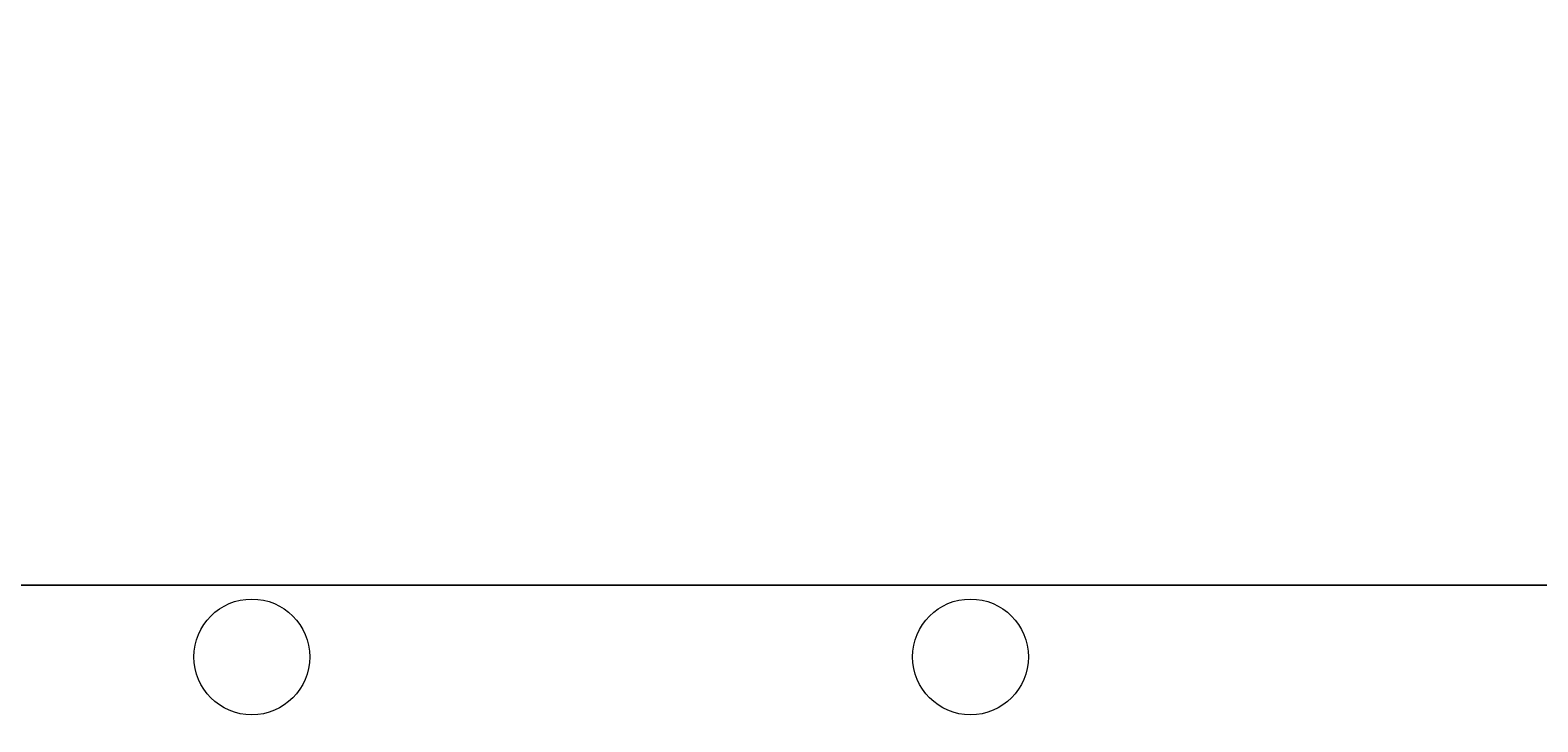
# Model space of a CAD drawing. Units: millimetres. Extents: x 0 to 21000, y 0 to 14850.
# Drawn here: x 4667 to 4772, y 4401 to 4450 of the extents above; entities that cross this region are included whole.
import ezdxf

# ---------------------------------------------------------------- set-up
doc = ezdxf.new("R2010")
doc.units = ezdxf.units.MM
doc.header["$LTSCALE"] = 333.33333
for name, color, linetype, lineweight in [('FRW-Bem_CZ', 5, 'Continuous', 15), ('FRW-Rifi ST', 124, 'Continuous', 15), ('FRW-Vlies', 8, 'Continuous', 15)]:
    doc.layers.add(name, color=color, linetype=linetype, lineweight=lineweight)
doc.styles.get("Standard").update_dxf_attribs({"font": 'SIMPLEX.shx'})
doc.dimstyles.new('M20_DE', dxfattribs={"dimscale": 20, "dimtxt": 0.0025, "dimasz": 0.0025, "dimexe": 0.002, "dimexo": 0.002, "dimgap": 0.001, "dimtad": 1, "dimzin": 1, "dimtxsty": 'Standard', "dimblk": 'ARCHTICK', "dimcen": 0.0025, "dimdle": 0.0012, "dimclrd": 256, "dimclre": 256, "dimclrt": 256, "dimadec": 1, "dimazin": 0, "dimtfac": 1, "dimtmove": 2, "dimatfit": 3, "dimfxl": 1, "dimarcsym": 0})

# ---------------------------------------------------------------- blocks, each defined once
blk = doc.blocks.new('ST-Block_UT')
at = {"color": 0, "linetype": 'Continuous'}
blk.add_lwpolyline([(0.4000000119204969, -0.2914999976421484), (0.4000000119204969, -0.3314999967481356), (-0.4000000000000057, -0.3314999967481356), (-0.4000000000000057, -0.2914999976421484)], close=True, dxfattribs=at)
blk = doc.blocks.new('QuadroControl-ST_1.5_Zul_DN200_o')
at = {"color": 0}
blk.add_blockref('ST-Block_UT', (-1.49444761916584e-05, -0.6814999967481583), dxfattribs=at)
blk = doc.blocks.new('_ArchTick')
at = {"color": 0, "linetype": 'ByBlock', "const_width": 0.15}
blk.add_lwpolyline([(-0.5, -0.5), (0.5, 0.5)], dxfattribs=at)
blk = doc.blocks.new('*D176')
at = {"layer": 'Defpoints', "color": 0}
for p in [(4407.813850438542, 4410.898748072772), (10907.8139676013, 4410.898741980067), (10907.8139676013, 4004.45848279377)]:
    blk.add_point(p, dxfattribs=at)
at = {"layer": 'FRW-Bem_CZ', "lineweight": -2}
for p, q in [((4407.813850438542, 4410.858748072772), (4407.813850438542, 4004.41848279377)), ((10907.8139676013, 4410.858741980067), (10907.8139676013, 4004.41848279377)), ((4407.789850438542, 4004.45848279377), (10907.8379676013, 4004.45848279377))]:
    blk.add_line(p, q, dxfattribs=at)
at = {"layer": 'FRW-Bem_CZ', "lineweight": -2, "xscale": 0.05, "yscale": 0.05, "zscale": 0.05, "rotation": 180}
blk.add_blockref('_ArchTick', (4407.813850438542, 4004.45848279377), dxfattribs=at)
at = {"layer": 'FRW-Bem_CZ', "lineweight": -2, "xscale": 0.05, "yscale": 0.05, "zscale": 0.05}
blk.add_blockref('_ArchTick', (10907.8139676013, 4004.45848279377), dxfattribs=at)
at = {"layer": 'FRW-Bem_CZ', "insert": (8856.739408459907, 4054.54033818258), "char_height": 0.05, "attachment_point": 5}
blk.add_mtext('Délka = XX x 0,80 m = XX,XX m', dxfattribs=at)
blk = doc.blocks.new('Filtervlies_ST_gerade 80')
at = {"color": 0}
blk.add_lwpolyline([(0, 0.009999999999962483), (0.8000001296714458, 0.009999999999990905)], dxfattribs=at)
for centre in [(0.2750001296713833, 0.004999999999995453), (0.3250001296713378, 0.004999999999995453)]:
    blk.add_circle(centre, 0.004028360552529193, dxfattribs=at)

msp = doc.modelspace()

# ---------------------------------------------------------------- block references
at = {"layer": 'FRW-Rifi ST', "xscale": 1000, "yscale": 1000, "zscale": 1000}
msp.add_blockref('QuadroControl-ST_1.5_Zul_DN200_o', (4807.799041004473, 5423.89874141445), dxfattribs=at)
at = {"layer": 'FRW-Vlies', "xscale": 1000, "yscale": 1000, "zscale": 1000}
msp.add_blockref('Filtervlies_ST_gerade 80', (4407.81398453666, 4400.898748072752), dxfattribs=at)

# ---------------------------------------------------------------- dimensions: what is measured, and where the dimension line sits
at = {"layer": 'FRW-Bem_CZ'}
dim = msp.add_linear_dim(base=(10907.8139676013, 4004.45848279377), p1=(4407.813850438542, 4410.898748072772), p2=(10907.8139676013, 4410.898741980067), text='Délka = XX x 0,80 m = XX,XX m', dimstyle='M20_DE', dxfattribs=at)
dim.commit()
dim.dimension.update_dxf_attribs({"geometry": '*D176', "text_midpoint": (8856.739408459907, 4054.54033818258), "dimtype": 160})

doc.saveas('drawing.dxf')
